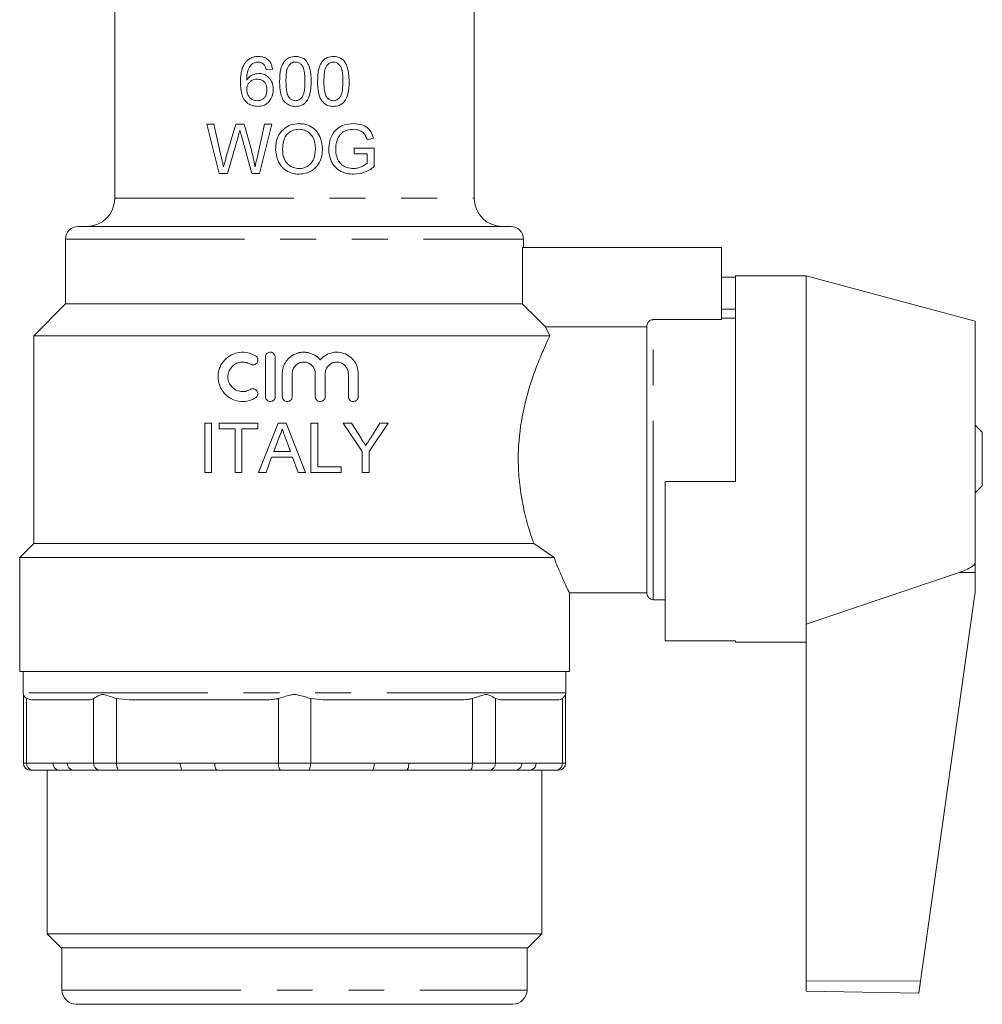
# Model space of a CAD drawing. Units: millimetres. Extents: x 135 to 267, y 73 to 241.
# Drawn here: x 135 to 170, y 73 to 108 of the extents above; entities that cross this region are included whole.
import ezdxf

# ---------------------------------------------------------------- set-up
doc = ezdxf.new("R2010")
doc.units = ezdxf.units.MM
doc.linetypes.add('PHANTOM', pattern=[12.7, 6.35, -1.27, 1.27, -1.27, 1.27, -1.27])

msp = doc.modelspace()

# ---------------------------------------------------------------- linework, layer by layer
at = {"color": 7, "linetype": 'Continuous', "lineweight": 15}
for p, q in [((138.759, 130.724), (138.759, 101.974)), ((151.509, 101.974), (151.509, 110.474)), ((144.134, 106.538), (144.359, 106.56)), ((142.273, 104.602), (142.018, 104.602)), ((142.018, 104.602), (142.459, 102.852)), ((142.533, 103.451), (142.273, 104.602)), ((143.048, 104.602), (142.703, 103.408)), ((143.345, 104.602), (143.048, 104.602)), ((143.595, 103.725), (143.345, 104.602)), ((144.074, 104.602), (143.816, 103.458)), ((143.888, 102.852), (144.329, 104.602)), ((144.329, 104.602), (144.074, 104.602)), ((142.751, 102.852), (143.13, 104.161)), ((143.251, 104.189), (143.617, 102.852)), ((147.709, 104.052), (147.935, 104.109)), ((147.964, 103.749), (147.246, 103.749)), ((147.246, 103.749), (147.246, 103.548)), ((147.246, 103.548), (147.717, 103.548)), ((147.717, 103.548), (147.717, 103.216)), ((147.964, 103.102), (147.964, 103.749)), ((142.459, 102.852), (142.751, 102.852)), ((143.617, 102.852), (143.888, 102.852)), ((137.459, 100.974), (152.809, 100.974)), ((137.009, 100.524), (137.009, 98.224)), ((153.259, 100.224), (153.259, 100.524)), ((153.225, 100.224), (153.225, 98.224)), ((160.284, 100.224), (153.225, 100.224)), ((160.284, 97.667), (160.284, 100.224)), ((160.784, 99.174), (160.284, 99.174)), ((163.284, 99.224), (160.784, 99.224)), ((160.784, 91.924), (160.784, 99.224)), ((169.284, 97.616), (163.284, 99.224)), ((163.284, 99.224), (163.284, 86.864)), ((137.009, 98.224), (135.884, 97.099)), ((137.009, 98.224), (153.225, 98.224)), ((160.784, 98.039), (160.284, 98.039)), ((160.284, 97.667), (157.859, 97.667)), ((160.784, 97.724), (160.284, 97.724)), ((169.284, 97.616), (169.284, 89.038)), ((154.197, 97.099), (154.037, 97.414)), ((157.634, 97.414), (154.037, 97.414)), ((157.634, 87.949), (157.634, 97.439)), ((135.884, 97.099), (135.884, 89.724)), ((135.884, 97.099), (154.197, 97.099)), ((144.1, 96.337), (144.1, 94.937)), ((144.45, 94.937), (144.45, 96.337)), ((144.7, 95.751), (144.7, 94.937)), ((145.05, 94.937), (145.05, 95.751)), ((145.872, 95.751), (145.872, 94.937)), ((146.222, 94.937), (146.222, 95.751)), ((147.044, 95.751), (147.044, 94.937)), ((147.394, 94.937), (147.394, 95.751)), ((141.947, 92.243), (141.947, 93.993)), ((141.947, 93.993), (142.193, 93.993)), ((142.193, 93.993), (142.193, 92.243)), ((142.463, 93.791), (142.463, 93.993)), ((142.463, 93.993), (143.831, 93.993)), ((143.024, 93.791), (142.463, 93.791)), ((143.024, 92.243), (143.024, 93.791)), ((143.27, 93.791), (143.27, 92.243)), ((143.831, 93.791), (143.27, 93.791)), ((143.831, 93.993), (143.831, 93.791)), ((143.861, 92.243), (144.556, 93.993)), ((144.556, 93.993), (144.834, 93.993)), ((144.834, 93.993), (145.529, 92.243)), ((145.716, 92.243), (145.716, 93.993)), ((145.716, 93.993), (145.963, 93.993)), ((145.963, 93.993), (145.963, 92.445)), ((147.536, 92.984), (146.863, 93.993)), ((146.863, 93.993), (147.155, 93.993)), ((147.155, 93.993), (147.494, 93.458)), ((148.456, 93.993), (147.782, 92.984)), ((147.838, 93.478), (148.164, 93.993)), ((148.164, 93.993), (148.456, 93.993)), ((169.534, 93.674), (169.284, 93.924)), ((169.534, 91.774), (169.534, 93.674)), ((144.576, 93.468), (144.396, 92.983)), ((144.994, 92.983), (144.824, 93.443)), ((144.396, 92.983), (144.994, 92.983)), ((147.536, 92.243), (147.536, 92.984)), ((147.782, 92.984), (147.782, 92.243)), ((144.322, 92.781), (144.123, 92.243)), ((145.068, 92.781), (144.322, 92.781)), ((145.267, 92.243), (145.068, 92.781)), ((145.963, 92.445), (146.793, 92.445)), ((146.793, 92.445), (146.793, 92.243)), ((142.193, 92.243), (141.947, 92.243)), ((143.27, 92.243), (143.024, 92.243)), ((144.123, 92.243), (143.861, 92.243)), ((145.529, 92.243), (145.267, 92.243)), ((146.793, 92.243), (145.716, 92.243)), ((147.782, 92.243), (147.536, 92.243)), ((158.284, 91.924), (158.284, 86.273)), ((160.784, 91.924), (158.284, 91.924)), ((169.284, 91.524), (169.534, 91.774)), ((135.884, 89.724), (135.384, 89.224)), ((135.884, 89.724), (153.62, 89.724)), ((154.34, 89.224), (153.62, 89.724)), ((135.384, 89.224), (135.384, 85.174)), ((135.384, 89.224), (154.34, 89.224)), ((169.284, 89.038), (169.284, 88.696)), ((163.284, 86.864), (168.718, 88.697)), ((169.284, 88.696), (169.284, 88.059)), ((154.884, 85.174), (154.884, 87.974)), ((154.884, 87.974), (157.634, 87.974)), ((157.859, 87.724), (158.284, 87.724)), ((169.275, 87.92), (167.345, 74.191)), ((163.284, 86.864), (163.284, 74.196)), ((160.784, 86.273), (158.284, 86.273)), ((160.784, 86.224), (160.784, 86.273)), ((160.784, 86.224), (163.284, 86.224)), ((135.384, 85.174), (154.884, 85.174)), ((135.509, 85.174), (135.509, 84.424)), ((154.759, 84.424), (154.759, 85.174)), ((135.516, 84.365), (135.516, 81.924)), ((135.631, 84.221), (135.815, 84.174)), ((138.82, 84.221), (139.265, 84.174)), ((145.708, 84.221), (146.153, 84.174)), ((152.26, 84.221), (152.445, 84.174)), ((154.752, 81.924), (154.752, 84.365)), ((137.824, 84.174), (135.815, 84.174)), ((144.115, 84.174), (139.265, 84.174)), ((151.004, 84.174), (146.153, 84.174)), ((154.454, 84.174), (152.445, 84.174)), ((135.861, 81.674), (135.766, 81.674)), ((136.797, 81.674), (135.861, 81.674)), ((136.359, 81.674), (136.359, 75.874)), ((137.304, 81.674), (136.797, 81.674)), ((138.239, 81.674), (137.304, 81.674)), ((138.916, 81.674), (138.239, 81.674)), ((141.174, 81.674), (138.916, 81.674)), ((142.397, 81.674), (141.174, 81.674)), ((144.656, 81.674), (142.397, 81.674)), ((145.613, 81.674), (144.656, 81.674)), ((147.871, 81.674), (145.613, 81.674)), ((149.094, 81.674), (147.871, 81.674)), ((151.353, 81.674), (149.094, 81.674)), ((152.029, 81.674), (151.353, 81.674)), ((152.965, 81.674), (152.029, 81.674)), ((153.472, 81.674), (152.965, 81.674)), ((154.407, 81.674), (153.472, 81.674)), ((153.909, 75.874), (153.909, 81.674)), ((154.502, 81.674), (154.407, 81.674)), ((136.359, 75.874), (136.859, 75.374)), ((136.359, 75.874), (153.909, 75.874)), ((153.409, 75.374), (153.909, 75.874)), ((153.409, 75.374), (136.859, 75.374)), ((136.884, 75.374), (136.884, 73.874)), ((153.384, 73.874), (153.384, 75.374)), ((163.284, 74.196), (163.284, 73.828)), ((167.345, 74.191), (167.284, 73.759)), ((163.284, 73.828), (167.284, 73.759)), ((137.384, 73.374), (152.884, 73.374)), ((138.021, 73.374), (138.021, 73.367)), ((138.391, 73.367), (138.391, 73.374)), ((138.996, 73.367), (138.996, 73.374)), ((151.319, 73.374), (151.319, 73.367)), ((152.294, 73.367), (152.294, 73.374))]:
    msp.add_line(p, q, dxfattribs=at)
at = {"color": 8, "linetype": 'PHANTOM', "lineweight": 0}
for p, q in [((138.759, 101.974), (151.509, 101.974)), ((137.009, 100.524), (153.259, 100.524)), ((157.859, 87.724), (157.859, 97.667)), ((168.718, 88.697), (169.284, 88.696)), ((154.759, 84.424), (135.509, 84.424)), ((135.631, 84.221), (135.631, 81.924)), ((138.008, 81.924), (138.008, 84.221)), ((138.82, 84.221), (138.82, 81.924)), ((144.56, 81.924), (144.56, 84.221)), ((145.708, 84.221), (145.708, 81.924)), ((151.449, 81.924), (151.449, 84.221)), ((152.26, 84.221), (152.26, 81.924)), ((154.638, 81.924), (154.638, 84.221)), ((135.516, 81.924), (135.631, 81.924)), ((135.631, 81.924), (136.566, 81.924)), ((137.073, 81.924), (138.008, 81.924)), ((138.008, 81.924), (138.82, 81.924)), ((138.82, 81.924), (141.079, 81.924)), ((142.302, 81.924), (144.56, 81.924)), ((144.56, 81.924), (145.708, 81.924)), ((145.708, 81.924), (147.967, 81.924)), ((149.19, 81.924), (151.449, 81.924)), ((151.449, 81.924), (152.26, 81.924)), ((152.26, 81.924), (153.196, 81.924)), ((153.702, 81.924), (154.638, 81.924)), ((154.638, 81.924), (154.752, 81.924)), ((163.284, 74.196), (167.345, 74.191)), ((136.884, 73.874), (153.384, 73.874))]:
    msp.add_line(p, q, dxfattribs=at)
at = {"color": 8, "linetype": 'PHANTOM', "lineweight": 0, "flags": 128}
for points in [[(138.916, 81.674), (138.897, 81.679), (138.879, 81.693), (138.863, 81.716), (138.848, 81.747), (138.836, 81.785), (138.827, 81.828), (138.822, 81.875), (138.82, 81.924)], [(141.174, 81.674), (141.156, 81.679), (141.138, 81.693), (141.121, 81.716), (141.107, 81.747), (141.095, 81.785), (141.086, 81.828), (141.08, 81.875), (141.079, 81.924)], [(142.397, 81.674), (142.379, 81.679), (142.361, 81.693), (142.344, 81.716), (142.33, 81.747), (142.318, 81.785), (142.309, 81.828), (142.303, 81.875), (142.302, 81.924)], [(144.56, 81.924), (144.562, 81.875), (144.568, 81.828), (144.576, 81.785), (144.588, 81.747), (144.603, 81.716), (144.619, 81.693), (144.637, 81.679), (144.656, 81.674)], [(145.708, 81.924), (145.706, 81.875), (145.701, 81.828), (145.692, 81.785), (145.68, 81.747), (145.666, 81.716), (145.649, 81.693), (145.631, 81.679), (145.613, 81.674)], [(147.967, 81.924), (147.965, 81.875), (147.96, 81.828), (147.951, 81.785), (147.939, 81.747), (147.924, 81.716), (147.908, 81.693), (147.89, 81.679), (147.871, 81.674)], [(149.19, 81.924), (149.188, 81.875), (149.183, 81.828), (149.174, 81.785), (149.162, 81.747), (149.147, 81.716), (149.131, 81.693), (149.113, 81.679), (149.094, 81.674)], [(151.449, 81.924), (151.447, 81.875), (151.441, 81.828), (151.432, 81.785), (151.421, 81.747), (151.406, 81.716), (151.389, 81.693), (151.372, 81.679), (151.353, 81.674)]]:
    msp.add_lwpolyline(points, dxfattribs=at)
at = {"color": 7, "linetype": 'Continuous', "lineweight": 15}
for centre, radius, start, end in [((137.759, 101.974), 1, 270, 0), ((152.509, 101.974), 1, 180, 270), ((137.459, 100.524), 0.45, 90, 180), ((152.809, 100.524), 0.45, 0, 90), ((157.859, 87.949), 0.225, 180, 270), ((168.284, 88.059), 1, 352, 0), ((135.759, 84.424), 0.25, 180, 193.6539), ((154.509, 84.424), 0.25, 346.3237, 0), ((135.766, 81.924), 0.25, 180, 270), ((154.502, 81.924), 0.25, 270, 0), ((137.384, 73.874), 0.5, 180, 270), ((152.884, 73.874), 0.5, 270, 0)]:
    msp.add_arc(centre, radius, start, end, dxfattribs=at)
at = {"color": 8, "linetype": 'PHANTOM', "lineweight": 0}
for centre, start, end in [((135.871, 81.915), 177.8239, 267.6445), ((136.807, 81.915), 177.8239, 267.6445), ((137.314, 81.915), 177.8239, 267.6445), ((138.249, 81.915), 177.8239, 267.6445), ((152.019, 81.915), 272.3555, 2.1761), ((152.955, 81.915), 272.3555, 2.1761), ((153.462, 81.915), 272.3555, 2.1761), ((154.397, 81.915), 272.3555, 2.1761)]:
    msp.add_arc(centre, 0.241, start, end, dxfattribs=at)
at = {"color": 7, "linetype": 'Continuous', "lineweight": 15}
for points, knots in [([(143.854, 107.009), (143.833, 107.008), (143.791, 107.007), (143.729, 107), (143.678, 106.987), (143.637, 106.974), (143.604, 106.961), (143.569, 106.945), (143.534, 106.924), (143.499, 106.9), (143.466, 106.874), (143.435, 106.843), (143.415, 106.821), (143.405, 106.81)], [0, 0, 0, 0, 0.122572, 0.245286, 0.368009, 0.433729, 0.499663, 0.580065, 0.660475, 0.742863, 0.827884, 0.912927, 1, 1, 1, 1]), ([(144.359, 106.56), (144.343, 106.634), (144.316, 106.759), (144.201, 106.898), (144.07, 106.978), (143.948, 107.007), (143.876, 107.008), (143.854, 107.009)], [0, 0, 0, 0, 0.297804, 0.501324, 0.704969, 0.909483, 1, 1, 1, 1]), ([(145.166, 107.009), (145.094, 107.003), (144.971, 106.993), (144.825, 106.898), (144.713, 106.756), (144.617, 106.494), (144.61, 106.267), (144.606, 106.122)], [0, 0, 0, 0, 0.181961, 0.305655, 0.429099, 0.634794, 1, 1, 1, 1]), ([(145.727, 106.122), (145.718, 106.306), (145.706, 106.556), (145.577, 106.828), (145.458, 106.937), (145.32, 106.998), (145.22, 107.005), (145.166, 107.009)], [0, 0, 0, 0, 0.460899, 0.626993, 0.74626, 0.86498, 1, 1, 1, 1]), ([(146.513, 107.009), (146.442, 107.003), (146.322, 106.994), (146.176, 106.902), (146.064, 106.765), (145.964, 106.502), (145.957, 106.273), (145.952, 106.122)], [0, 0, 0, 0, 0.180711, 0.303606, 0.426253, 0.623428, 1, 1, 1, 1]), ([(147.074, 106.122), (147.064, 106.306), (147.052, 106.556), (146.923, 106.827), (146.805, 106.936), (146.668, 106.998), (146.567, 107.005), (146.513, 107.009)], [0, 0, 0, 0, 0.456218, 0.619873, 0.741152, 0.861797, 1, 1, 1, 1]), ([(143.405, 106.81), (143.399, 106.802), (143.379, 106.777), (143.337, 106.713), (143.304, 106.642), (143.28, 106.574), (143.267, 106.531), (143.25, 106.467), (143.237, 106.393), (143.226, 106.309), (143.219, 106.233), (143.215, 106.156), (143.215, 106.104), (143.215, 106.078)], [0, 0, 0, 0, 0.042078, 0.126299, 0.298366, 0.344308, 0.408196, 0.472248, 0.601584, 0.700695, 0.799786, 0.89886, 1, 1, 1, 1]), ([(143.439, 106.172), (143.44, 106.226), (143.444, 106.357), (143.482, 106.548), (143.568, 106.687), (143.631, 106.741), (143.648, 106.755)], [0, 0, 0, 0, 0.250784, 0.610405, 0.893297, 1, 1, 1, 1]), ([(143.648, 106.755), (143.67, 106.766), (143.71, 106.787), (143.775, 106.804), (143.818, 106.806), (143.839, 106.807)], [0, 0, 0, 0, 0.368229, 0.679728, 1, 1, 1, 1]), ([(143.839, 106.807), (143.859, 106.806), (143.91, 106.804), (143.988, 106.776), (144.033, 106.736), (144.053, 106.717)], [0, 0, 0, 0, 0.248136, 0.655982, 1, 1, 1, 1]), ([(144.053, 106.717), (144.064, 106.704), (144.085, 106.678), (144.113, 106.618), (144.126, 106.57), (144.134, 106.538)], [0, 0, 0, 0, 0.2513098, 0.5031704, 1, 1, 1, 1]), ([(144.83, 106.123), (144.83, 106.171), (144.832, 106.269), (144.848, 106.443), (144.874, 106.589), (144.923, 106.672), (144.931, 106.687)], [0, 0, 0, 0, 0.2513458, 0.5028698, 0.9112185, 1, 1, 1, 1]), ([(144.931, 106.687), (144.945, 106.704), (144.98, 106.746), (145.054, 106.792), (145.122, 106.806), (145.158, 106.807), (145.164, 106.807)], [0, 0, 0, 0, 0.246174, 0.601056, 0.936251, 1, 1, 1, 1]), ([(145.164, 106.807), (145.198, 106.804), (145.265, 106.798), (145.358, 106.739), (145.437, 106.641), (145.498, 106.428), (145.501, 106.25), (145.503, 106.123)], [0, 0, 0, 0, 0.117446, 0.235898, 0.374052, 0.554333, 1, 1, 1, 1]), ([(146.176, 106.123), (146.177, 106.171), (146.178, 106.269), (146.194, 106.442), (146.22, 106.589), (146.268, 106.671), (146.277, 106.687)], [0, 0, 0, 0, 0.251143, 0.502469, 0.905866, 1, 1, 1, 1]), ([(146.277, 106.687), (146.308, 106.721), (146.36, 106.777), (146.449, 106.805), (146.495, 106.806), (146.51, 106.807)], [0, 0, 0, 0, 0.492171, 0.824775, 1, 1, 1, 1]), ([(146.51, 106.807), (146.545, 106.804), (146.614, 106.798), (146.707, 106.737), (146.786, 106.636), (146.843, 106.424), (146.847, 106.247), (146.849, 106.123)], [0, 0, 0, 0, 0.122326, 0.245681, 0.383676, 0.565737, 1, 1, 1, 1]), ([(143.864, 106.403), (143.79, 106.394), (143.661, 106.378), (143.519, 106.28), (143.463, 106.204), (143.439, 106.172)], [0, 0, 0, 0, 0.440867, 0.766434, 1, 1, 1, 1]), ([(144.381, 105.835), (144.374, 105.92), (144.361, 106.066), (144.248, 106.239), (144.108, 106.353), (143.97, 106.4), (143.888, 106.402), (143.864, 106.403)], [0, 0, 0, 0, 0.293379, 0.499934, 0.70602, 0.916827, 1, 1, 1, 1]), ([(143.215, 106.078), (143.22, 105.945), (143.228, 105.742), (143.33, 105.485), (143.471, 105.337), (143.646, 105.249), (143.768, 105.241), (143.828, 105.236)], [0, 0, 0, 0, 0.33215, 0.508226, 0.685939, 0.846265, 1, 1, 1, 1]), ([(143.439, 105.84), (143.442, 105.884), (143.448, 105.963), (143.504, 106.066), (143.586, 106.142), (143.689, 106.194), (143.766, 106.199), (143.802, 106.201)], [0, 0, 0, 0, 0.224731, 0.408571, 0.591752, 0.811137, 1, 1, 1, 1]), ([(143.802, 106.201), (143.853, 106.197), (143.938, 106.191), (144.044, 106.126), (144.112, 106.043), (144.151, 105.939), (144.155, 105.866), (144.157, 105.828)], [0, 0, 0, 0, 0.261358, 0.44315, 0.624756, 0.807344, 1, 1, 1, 1]), ([(144.606, 106.122), (144.607, 106.059), (144.609, 105.934), (144.638, 105.71), (144.692, 105.526), (144.762, 105.424), (144.776, 105.405)], [0, 0, 0, 0, 0.251308, 0.502938, 0.907025, 1, 1, 1, 1]), ([(145.166, 105.438), (145.133, 105.442), (145.067, 105.448), (144.976, 105.507), (144.894, 105.603), (144.836, 105.818), (144.832, 105.996), (144.83, 106.123)], [0, 0, 0, 0, 0.11586, 0.232648, 0.372216, 0.551848, 1, 1, 1, 1]), ([(145.503, 106.123), (145.502, 106.051), (145.5, 105.912), (145.476, 105.73), (145.424, 105.58), (145.34, 105.492), (145.249, 105.445), (145.193, 105.44), (145.166, 105.438)], [0, 0, 0, 0, 0.251751, 0.491725, 0.646088, 0.802327, 0.907616, 1, 1, 1, 1]), ([(145.166, 105.236), (145.239, 105.243), (145.36, 105.253), (145.506, 105.345), (145.618, 105.484), (145.715, 105.746), (145.723, 105.974), (145.727, 106.122)], [0, 0, 0, 0, 0.180783, 0.303707, 0.426458, 0.627063, 1, 1, 1, 1]), ([(145.952, 106.122), (145.953, 106.059), (145.955, 105.934), (145.985, 105.711), (146.038, 105.527), (146.108, 105.425), (146.122, 105.405)], [0, 0, 0, 0, 0.251129, 0.502584, 0.903193, 1, 1, 1, 1]), ([(146.513, 105.438), (146.479, 105.442), (146.411, 105.448), (146.326, 105.506), (146.255, 105.585), (146.204, 105.721), (146.18, 105.904), (146.177, 106.049), (146.176, 106.123)], [0, 0, 0, 0, 0.1199446, 0.2408985, 0.3544967, 0.4918803, 0.7429897, 1, 1, 1, 1]), ([(146.849, 106.123), (146.848, 106.051), (146.846, 105.911), (146.822, 105.729), (146.77, 105.58), (146.688, 105.493), (146.597, 105.445), (146.539, 105.44), (146.513, 105.438)], [0, 0, 0, 0, 0.249742, 0.489014, 0.641067, 0.794822, 0.904723, 1, 1, 1, 1]), ([(146.513, 105.236), (146.583, 105.242), (146.703, 105.252), (146.85, 105.343), (146.963, 105.483), (147.061, 105.746), (147.069, 105.973), (147.074, 106.122)], [0, 0, 0, 0, 0.178474, 0.305719, 0.43294, 0.629768, 1, 1, 1, 1]), ([(143.811, 105.438), (143.757, 105.444), (143.666, 105.453), (143.557, 105.53), (143.488, 105.626), (143.446, 105.733), (143.441, 105.807), (143.439, 105.84)], [0, 0, 0, 0, 0.264082, 0.450657, 0.636734, 0.842607, 1, 1, 1, 1]), ([(144.157, 105.828), (144.153, 105.774), (144.147, 105.682), (144.086, 105.564), (144.004, 105.486), (143.906, 105.444), (143.841, 105.44), (143.811, 105.438)], [0, 0, 0, 0, 0.272847, 0.466091, 0.6596, 0.845645, 1, 1, 1, 1]), ([(143.828, 105.236), (143.893, 105.242), (144.023, 105.253), (144.189, 105.354), (144.311, 105.51), (144.373, 105.676), (144.379, 105.792), (144.381, 105.835)], [0, 0, 0, 0, 0.215258, 0.432205, 0.619471, 0.859632, 1, 1, 1, 1]), ([(144.776, 105.405), (144.816, 105.366), (144.896, 105.288), (145.04, 105.242), (145.131, 105.238), (145.166, 105.236)], [0, 0, 0, 0, 0.377611, 0.757465, 1, 1, 1, 1]), ([(146.122, 105.405), (146.17, 105.36), (146.259, 105.276), (146.406, 105.24), (146.486, 105.237), (146.513, 105.236)], [0, 0, 0, 0, 0.4420781, 0.8189437, 1, 1, 1, 1]), ([(145.295, 104.624), (145.193, 104.616), (145.005, 104.602), (144.765, 104.462), (144.589, 104.267), (144.48, 104.004), (144.469, 103.809), (144.464, 103.704)], [0, 0, 0, 0, 0.2170312, 0.4001682, 0.5828181, 0.7741756, 1, 1, 1, 1]), ([(146.124, 103.724), (146.113, 103.856), (146.093, 104.077), (145.937, 104.352), (145.734, 104.522), (145.509, 104.612), (145.36, 104.621), (145.295, 104.624)], [0, 0, 0, 0, 0.285393, 0.47997, 0.67545, 0.857803, 1, 1, 1, 1]), ([(147.221, 104.624), (147.115, 104.617), (146.927, 104.603), (146.671, 104.481), (146.483, 104.277), (146.369, 104.01), (146.355, 103.813), (146.348, 103.719)], [0, 0, 0, 0, 0.231398, 0.410482, 0.590828, 0.804142, 1, 1, 1, 1]), ([(147.935, 104.109), (147.909, 104.191), (147.862, 104.335), (147.707, 104.502), (147.492, 104.604), (147.318, 104.617), (147.221, 104.624)], [0, 0, 0, 0, 0.256417, 0.451298, 0.693263, 1, 1, 1, 1]), ([(143.13, 104.161), (143.141, 104.2), (143.157, 104.257), (143.18, 104.333), (143.191, 104.372), (143.196, 104.391)], [0, 0, 0, 0, 0.4999969, 0.749994, 1, 1, 1, 1]), ([(143.196, 104.391), (143.201, 104.374), (143.21, 104.34), (143.223, 104.29), (143.237, 104.24), (143.247, 104.206), (143.251, 104.189)], [0, 0, 0, 0, 0.249995, 0.499918, 0.749958, 1, 1, 1, 1]), ([(144.711, 103.701), (144.715, 103.81), (144.723, 103.98), (144.816, 104.197), (144.949, 104.321), (145.112, 104.408), (145.233, 104.417), (145.296, 104.423)], [0, 0, 0, 0, 0.30903, 0.482432, 0.657512, 0.819523, 1, 1, 1, 1]), ([(145.296, 104.423), (145.363, 104.416), (145.498, 104.404), (145.669, 104.299), (145.798, 104.138), (145.867, 103.939), (145.874, 103.794), (145.877, 103.726)], [0, 0, 0, 0, 0.196336, 0.394067, 0.5724, 0.799482, 1, 1, 1, 1]), ([(146.66, 104.077), (146.697, 104.145), (146.766, 104.275), (146.954, 104.39), (147.109, 104.42), (147.197, 104.422), (147.217, 104.423)], [0, 0, 0, 0, 0.31994, 0.609028, 0.913509, 1, 1, 1, 1]), ([(147.217, 104.423), (147.292, 104.416), (147.412, 104.404), (147.561, 104.324), (147.659, 104.206), (147.691, 104.106), (147.709, 104.052)], [0, 0, 0, 0, 0.340133, 0.5464386, 0.7550695, 1, 1, 1, 1]), ([(146.595, 103.728), (146.596, 103.758), (146.598, 103.817), (146.613, 103.936), (146.641, 104.021), (146.66, 104.077)], [0, 0, 0, 0, 0.250452, 0.501224, 1, 1, 1, 1]), ([(142.613, 103.097), (142.606, 103.126), (142.59, 103.2), (142.563, 103.318), (142.543, 103.407), (142.533, 103.451)], [0, 0, 0, 0, 0.249999, 0.624998, 1, 1, 1, 1]), ([(143.735, 103.097), (143.714, 103.202), (143.683, 103.36), (143.635, 103.569), (143.609, 103.673), (143.595, 103.725)], [0, 0, 0, 0, 0.499665, 0.749787, 1, 1, 1, 1]), ([(143.816, 103.458), (143.809, 103.428), (143.795, 103.368), (143.769, 103.247), (143.748, 103.157), (143.735, 103.097)], [0, 0, 0, 0, 0.249999, 0.499998, 1, 1, 1, 1]), ([(144.464, 103.704), (144.478, 103.575), (144.502, 103.356), (144.667, 103.085), (144.882, 102.915), (145.104, 102.838), (145.243, 102.832), (145.294, 102.83)], [0, 0, 0, 0, 0.284954, 0.487602, 0.690759, 0.88594, 1, 1, 1, 1]), ([(145.293, 103.032), (145.225, 103.037), (145.089, 103.049), (144.918, 103.156), (144.794, 103.305), (144.722, 103.492), (144.714, 103.629), (144.711, 103.701)], [0, 0, 0, 0, 0.202843, 0.407508, 0.587964, 0.7836, 1, 1, 1, 1]), ([(145.877, 103.726), (145.869, 103.606), (145.856, 103.421), (145.723, 103.207), (145.571, 103.086), (145.417, 103.036), (145.324, 103.033), (145.293, 103.032)], [0, 0, 0, 0, 0.347019, 0.535439, 0.724207, 0.909148, 1, 1, 1, 1]), ([(145.294, 102.83), (145.396, 102.84), (145.601, 102.86), (145.863, 103.016), (146.04, 103.26), (146.115, 103.506), (146.122, 103.668), (146.124, 103.724)], [0, 0, 0, 0, 0.2236446, 0.4484116, 0.6449667, 0.8756974, 1, 1, 1, 1]), ([(146.348, 103.719), (146.359, 103.597), (146.378, 103.388), (146.522, 103.124), (146.733, 102.942), (146.986, 102.844), (147.163, 102.834), (147.241, 102.83)], [0, 0, 0, 0, 0.251259, 0.431584, 0.61261, 0.830121, 1, 1, 1, 1]), ([(147.22, 103.032), (147.144, 103.039), (147.007, 103.052), (146.819, 103.143), (146.693, 103.284), (146.608, 103.485), (146.6, 103.635), (146.595, 103.728)], [0, 0, 0, 0, 0.22115, 0.402415, 0.585623, 0.743014, 1, 1, 1, 1]), ([(142.703, 103.408), (142.695, 103.382), (142.68, 103.33), (142.65, 103.226), (142.628, 103.149), (142.613, 103.097)], [0, 0, 0, 0, 0.249998, 0.499995, 1, 1, 1, 1]), ([(147.717, 103.216), (147.646, 103.168), (147.535, 103.094), (147.362, 103.04), (147.268, 103.034), (147.22, 103.032)], [0, 0, 0, 0, 0.475278, 0.733456, 1, 1, 1, 1]), ([(147.241, 102.83), (147.366, 102.843), (147.56, 102.863), (147.796, 102.98), (147.908, 103.061), (147.964, 103.102)], [0, 0, 0, 0, 0.4737351, 0.7338431, 1, 1, 1, 1]), ([(153.225, 98.224), (153.225, 98.223), (153.496, 97.954), (153.767, 97.684), (154.037, 97.414)], [0, 0, 0, 0, 0.001424, 1, 1, 1, 1]), ([(157.859, 97.667), (157.85, 97.667), (157.817, 97.666), (157.769, 97.651), (157.713, 97.616), (157.667, 97.566), (157.639, 97.502), (157.636, 97.458), (157.634, 97.439)], [0, 0, 0, 0, 0.0752713, 0.2861847, 0.414549, 0.6299186, 0.8452155, 1, 1, 1, 1]), ([(153.62, 89.724), (153.596, 89.793), (153.498, 90.075), (153.333, 90.63), (153.169, 91.398), (153.075, 92.208), (153.06, 93.216), (153.216, 94.419), (153.518, 95.462), (153.792, 96.193), (154.015, 96.716), (154.135, 96.966), (154.197, 97.099)], [0, 0, 0, 0, 0.030441, 0.124449, 0.221511, 0.309448, 0.400735, 0.556459, 0.715947, 0.805558, 0.897507, 1, 1, 1, 1]), ([(143.75, 96.384), (143.661, 96.427), (143.481, 96.514), (143.178, 96.52), (142.89, 96.433), (142.646, 96.25), (142.478, 95.996), (142.406, 95.704), (142.433, 95.413), (142.55, 95.149), (142.746, 94.935), (143.006, 94.793), (143.306, 94.745), (143.564, 94.791), (143.702, 94.864), (143.75, 94.89)], [0, 0, 0, 0, 0.079906, 0.159768, 0.2408, 0.323026, 0.404638, 0.483483, 0.559379, 0.634556, 0.711658, 0.79179, 0.873896, 0.955827, 1, 1, 1, 1]), ([(144.45, 96.337), (144.448, 96.357), (144.445, 96.396), (144.415, 96.448), (144.37, 96.488), (144.315, 96.511), (144.255, 96.514), (144.198, 96.498), (144.149, 96.463), (144.114, 96.414), (144.101, 96.369), (144.101, 96.343), (144.1, 96.337)], [0, 0, 0, 0, 0.106904, 0.213804, 0.320815, 0.428111, 0.535782, 0.643782, 0.751866, 0.859657, 0.966866, 1, 1, 1, 1]), ([(146.047, 96.237), (146.019, 96.268), (145.961, 96.331), (145.856, 96.406), (145.76, 96.453), (145.679, 96.481), (145.596, 96.502), (145.51, 96.513), (145.424, 96.512), (145.367, 96.507), (145.324, 96.5), (145.297, 96.494), (145.249, 96.483), (145.188, 96.463), (145.123, 96.433), (145.084, 96.413), (145.061, 96.398), (145.019, 96.372), (144.968, 96.333), (144.916, 96.283), (144.887, 96.251), (144.869, 96.23), (144.839, 96.191), (144.804, 96.137), (144.758, 96.048), (144.722, 95.946), (144.703, 95.839), (144.701, 95.774), (144.7, 95.751)], [0, 0, 0, 0, 0.067837, 0.138118, 0.205955, 0.239903, 0.276307, 0.344037, 0.377932, 0.414293, 0.436708, 0.447938, 0.459125, 0.515538, 0.551736, 0.574126, 0.585343, 0.596518, 0.652865, 0.689007, 0.71144, 0.722678, 0.733874, 0.790328, 0.826541, 0.894122, 0.964142, 1, 1, 1, 1]), ([(147.394, 95.751), (147.386, 95.835), (147.37, 96.003), (147.244, 96.227), (147.057, 96.4), (146.819, 96.505), (146.556, 96.523), (146.302, 96.452), (146.136, 96.338), (146.063, 96.255), (146.047, 96.237)], [0, 0, 0, 0, 0.133676, 0.267276, 0.402988, 0.54223, 0.683122, 0.823169, 0.961313, 1, 1, 1, 1]), ([(143.568, 95.189), (143.514, 95.163), (143.406, 95.111), (143.223, 95.107), (143.05, 95.161), (142.903, 95.272), (142.804, 95.424), (142.761, 95.599), (142.778, 95.775), (142.85, 95.934), (142.97, 96.062), (143.127, 96.146), (143.306, 96.172), (143.459, 96.144), (143.54, 96.1), (143.568, 96.085)], [0, 0, 0, 0, 0.080549, 0.161058, 0.242518, 0.324497, 0.405474, 0.484149, 0.560696, 0.636759, 0.714228, 0.794017, 0.875601, 0.957523, 1, 1, 1, 1]), ([(143.568, 96.085), (143.586, 96.077), (143.622, 96.059), (143.683, 96.058), (143.741, 96.076), (143.789, 96.113), (143.823, 96.163), (143.837, 96.221), (143.832, 96.281), (143.807, 96.334), (143.776, 96.368), (143.755, 96.381), (143.75, 96.384)], [0, 0, 0, 0, 0.109315, 0.218617, 0.328113, 0.436977, 0.544698, 0.651292, 0.757152, 0.862856, 0.969003, 1, 1, 1, 1]), ([(145.05, 95.751), (145.055, 95.798), (145.064, 95.89), (145.135, 96.013), (145.239, 96.106), (145.369, 96.16), (145.509, 96.167), (145.644, 96.128), (145.759, 96.046), (145.839, 95.931), (145.87, 95.826), (145.872, 95.766), (145.872, 95.751)], [0, 0, 0, 0, 0.107325, 0.21465, 0.321973, 0.42926, 0.536512, 0.643841, 0.751345, 0.858929, 0.966338, 1, 1, 1, 1]), ([(146.222, 95.751), (146.227, 95.797), (146.236, 95.889), (146.306, 96.011), (146.409, 96.105), (146.538, 96.159), (146.678, 96.168), (146.814, 96.129), (146.93, 96.046), (147.012, 95.93), (147.042, 95.825), (147.043, 95.765), (147.044, 95.751)], [0, 0, 0, 0, 0.106035, 0.212061, 0.318334, 0.425321, 0.533389, 0.642585, 0.752275, 0.861172, 0.968122, 1, 1, 1, 1]), ([(143.75, 94.89), (143.766, 94.902), (143.798, 94.926), (143.827, 94.979), (143.838, 95.037), (143.828, 95.096), (143.8, 95.148), (143.757, 95.189), (143.702, 95.213), (143.643, 95.217), (143.597, 95.205), (143.574, 95.192), (143.568, 95.189)], [0, 0, 0, 0, 0.107144, 0.21432, 0.320729, 0.426506, 0.532241, 0.638526, 0.745819, 0.854284, 0.963624, 1, 1, 1, 1]), ([(144.1, 94.937), (144.102, 94.918), (144.106, 94.878), (144.136, 94.826), (144.18, 94.786), (144.235, 94.763), (144.295, 94.76), (144.353, 94.777), (144.402, 94.812), (144.436, 94.861), (144.449, 94.905), (144.45, 94.931), (144.45, 94.937)], [0, 0, 0, 0, 0.106661, 0.213311, 0.320289, 0.427877, 0.535892, 0.643963, 0.751777, 0.85921, 0.966313, 1, 1, 1, 1]), ([(144.7, 94.937), (144.702, 94.918), (144.706, 94.878), (144.736, 94.826), (144.781, 94.786), (144.836, 94.763), (144.896, 94.76), (144.953, 94.777), (145.002, 94.812), (145.036, 94.861), (145.049, 94.905), (145.05, 94.931), (145.05, 94.937)], [0, 0, 0, 0, 0.1072704, 0.2145385, 0.3218709, 0.4292998, 0.5367601, 0.6441841, 0.7515557, 0.8588997, 0.9662399, 1, 1, 1, 1]), ([(145.872, 94.937), (145.874, 94.918), (145.878, 94.878), (145.908, 94.826), (145.952, 94.786), (146.007, 94.763), (146.067, 94.76), (146.125, 94.777), (146.174, 94.812), (146.208, 94.861), (146.221, 94.906), (146.222, 94.931), (146.222, 94.937)], [0, 0, 0, 0, 0.106837, 0.213669, 0.320632, 0.427927, 0.535648, 0.643735, 0.751905, 0.859738, 0.966922, 1, 1, 1, 1]), ([(147.044, 94.937), (147.046, 94.918), (147.049, 94.879), (147.079, 94.828), (147.122, 94.788), (147.176, 94.764), (147.236, 94.76), (147.295, 94.776), (147.345, 94.811), (147.38, 94.861), (147.393, 94.906), (147.394, 94.931), (147.394, 94.937)], [0, 0, 0, 0, 0.104231, 0.20843, 0.313565, 0.420879, 0.530597, 0.641975, 0.753328, 0.862671, 0.968879, 1, 1, 1, 1]), ([(144.695, 93.791), (144.688, 93.763), (144.675, 93.707), (144.638, 93.598), (144.6, 93.52), (144.576, 93.468)], [0, 0, 0, 0, 0.250309, 0.500781, 1, 1, 1, 1]), ([(144.824, 93.443), (144.813, 93.472), (144.792, 93.53), (144.749, 93.646), (144.717, 93.733), (144.695, 93.791)], [0, 0, 0, 0, 0.2499978, 0.4999949, 1, 1, 1, 1]), ([(147.494, 93.458), (147.508, 93.436), (147.542, 93.382), (147.598, 93.295), (147.639, 93.23), (147.659, 93.198)], [0, 0, 0, 0, 0.249996, 0.624995, 1, 1, 1, 1]), ([(147.659, 93.198), (147.674, 93.221), (147.712, 93.279), (147.771, 93.373), (147.815, 93.443), (147.838, 93.478)], [0, 0, 0, 0, 0.2499948, 0.6249942, 1, 1, 1, 1]), ([(154.884, 87.974), (154.879, 87.985), (154.868, 88.008), (154.78, 88.189), (154.649, 88.474), (154.497, 88.824), (154.387, 89.103), (154.34, 89.224)], [0, 0, 0, 0, 0.207108, 0.420622, 0.627634, 0.840048, 1, 1, 1, 1]), ([(168.718, 88.697), (168.879, 88.757), (169.064, 88.827), (169.231, 88.949), (169.272, 88.992), (169.284, 89.024), (169.284, 89.036), (169.284, 89.038)], [0, 0, 0, 0, 0.702423, 0.812316, 0.923255, 0.987255, 1, 1, 1, 1]), ([(135.516, 84.365), (135.516, 84.365), (135.513, 84.374), (135.53, 84.306), (135.59, 84.255), (135.631, 84.221)], [0, 0, 0, 0, 0.0002023, 0.3193754, 1, 1, 1, 1]), ([(137.824, 84.174), (137.826, 84.174), (137.861, 84.174), (137.918, 84.181), (137.977, 84.203), (138.004, 84.218), (138.008, 84.221)], [0, 0, 0, 0, 0.03352, 0.561135, 0.929956, 1, 1, 1, 1]), ([(138.008, 84.221), (138.074, 84.265), (138.162, 84.324), (138.342, 84.377), (138.528, 84.315), (138.702, 84.259), (138.82, 84.221)], [0, 0, 0, 0, 0.376978, 0.499985, 0.659608, 1, 1, 1, 1]), ([(144.115, 84.174), (144.12, 84.174), (144.204, 84.174), (144.343, 84.181), (144.486, 84.203), (144.55, 84.218), (144.56, 84.221)], [0, 0, 0, 0, 0.03352, 0.561135, 0.929956, 1, 1, 1, 1]), ([(144.56, 84.221), (144.699, 84.265), (144.884, 84.324), (145.149, 84.377), (145.399, 84.315), (145.583, 84.259), (145.708, 84.221)], [0, 0, 0, 0, 0.376978, 0.499985, 0.659608, 1, 1, 1, 1]), ([(151.004, 84.174), (151.009, 84.174), (151.092, 84.174), (151.231, 84.181), (151.374, 84.203), (151.438, 84.218), (151.449, 84.221)], [0, 0, 0, 0, 0.03352, 0.561135, 0.929956, 1, 1, 1, 1]), ([(151.449, 84.221), (151.579, 84.265), (151.752, 84.324), (151.948, 84.377), (152.114, 84.315), (152.201, 84.259), (152.26, 84.221)], [0, 0, 0, 0, 0.376978, 0.499985, 0.659608, 1, 1, 1, 1]), ([(154.454, 84.174), (154.456, 84.174), (154.49, 84.174), (154.548, 84.181), (154.607, 84.203), (154.634, 84.218), (154.638, 84.221)], [0, 0, 0, 0, 0.03352, 0.561135, 0.929956, 1, 1, 1, 1]), ([(154.638, 84.221), (154.684, 84.269), (154.746, 84.333), (154.751, 84.358), (154.752, 84.365)], [0, 0, 0, 0, 0.754174, 1, 1, 1, 1])]:
    msp.add_open_spline(points, degree=3, knots=knots, dxfattribs=at)
at = {"color": 8, "linetype": 'PHANTOM', "lineweight": 0}
for points in [[(136.566, 81.924), (136.63, 81.923), (136.799, 81.922), (136.968, 81.923), (137.073, 81.924)], [(141.079, 81.924), (141.233, 81.923), (141.64, 81.922), (142.048, 81.923), (142.302, 81.924)], [(147.967, 81.924), (148.121, 81.923), (148.529, 81.922), (148.936, 81.923), (149.19, 81.924)], [(153.196, 81.924), (153.26, 81.923), (153.429, 81.922), (153.597, 81.923), (153.702, 81.924)]]:
    msp.add_open_spline(points, degree=3, knots=[0, 0, 0, 0, 0.377695, 1, 1, 1, 1], dxfattribs=at)

doc.saveas('drawing.dxf')
